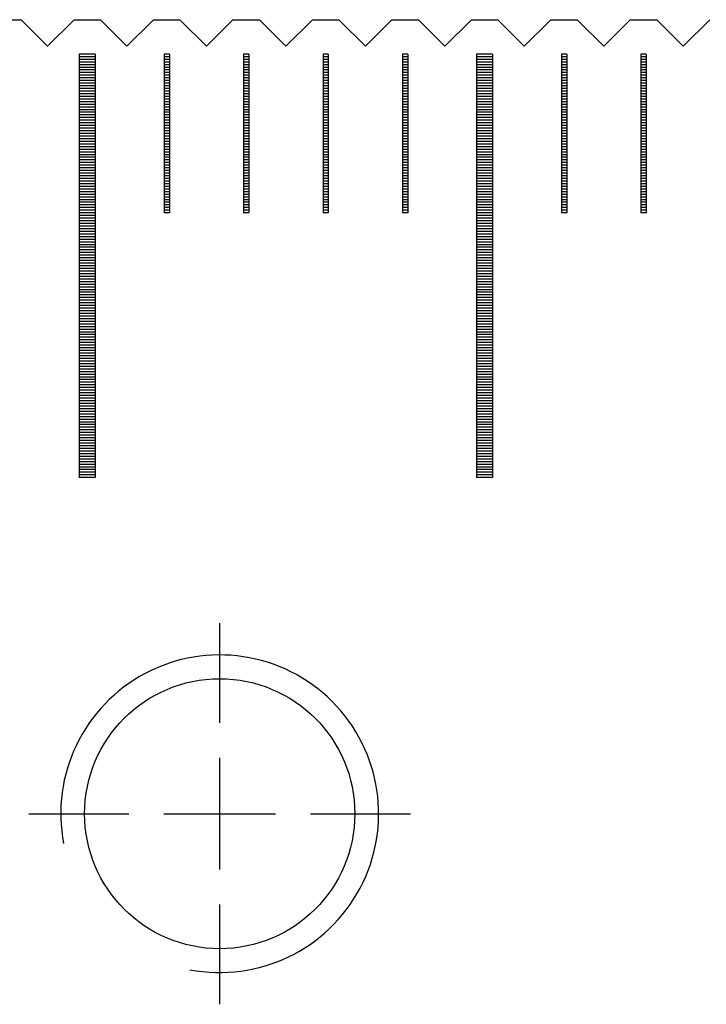
# Model space of a CAD drawing. Units: millimetres. Extents: x 3947 to 4733, y -9996 to -9447.
# Drawn here: x 4120 to 4133, y -9815 to -9796 of the extents above; entities that cross this region are included whole.
import ezdxf

# ---------------------------------------------------------------- set-up
doc = ezdxf.new("R2010")
doc.units = ezdxf.units.MM
doc.linetypes.add('CL-5', pattern=[7, 5, -0.5, 1, -0.5])
for name, color, linetype in [('01', 4, 'Continuous'), ('CLL', 1, 'Continuous'), ('G', 3, 'Continuous'), ('H', 2, 'Continuous'), ('W', 7, 'Continuous')]:
    doc.layers.add(name, color=color, linetype=linetype)

# ---------------------------------------------------------------- blocks, each defined once
blk = doc.blocks.new('螺絲-M10')
at = {"layer": '01'}
blk.add_circle((0, 0), 4.25, dxfattribs=at)
at = {"layer": 'CLL', "linetype": 'CL-5', "ltscale": 3}
for p, q in [((0, 2.857), (0, 6)), ((0, -1.758), (0, 1.758)), ((-6, 0), (-2.857, 0)), ((-1.758, 0), (1.758, 0)), ((2.857, 0), (6, 0)), ((0, -6), (0, -2.857))]:
    blk.add_line(p, q, dxfattribs=at)
at = {"layer": 'G'}
blk.add_arc((0, 0), 5, 259.1931, 190.8069, dxfattribs=at)
blk = doc.blocks.new('A$C635F0869')
at = {"layer": '01'}
for p, q in [((-202.65, -0.65), (-202.65, -8.65)), ((-202.35, -0.65), (-202.65, -0.65)), ((-202.35, -0.65), (-202.35, -8.65)), ((-195.15, -0.65), (-195.15, -8.65)), ((-194.85, -0.65), (-195.15, -0.65)), ((-194.85, -0.65), (-194.85, -8.65)), ((-202.35, -8.65), (-202.65, -8.65)), ((-194.85, -8.65), (-195.15, -8.65))]:
    blk.add_line(p, q, dxfattribs=at)
at = {"layer": 'H'}
for p, q in [((-202.35, -0.7), (-202.65, -0.7)), ((-200.95, -0.7), (-201.05, -0.7)), ((-199.45, -0.7), (-199.55, -0.7)), ((-197.95, -0.7), (-198.05, -0.7)), ((-196.45, -0.7), (-196.55, -0.7)), ((-194.85, -0.7), (-195.15, -0.7)), ((-193.45, -0.7), (-193.55, -0.7)), ((-191.95, -0.7), (-192.05, -0.7)), ((-202.35, -0.75), (-202.65, -0.75)), ((-202.35, -0.8), (-202.65, -0.8)), ((-202.35, -0.85), (-202.65, -0.85)), ((-202.35, -0.9), (-202.65, -0.9)), ((-200.95, -0.75), (-201.05, -0.75)), ((-200.95, -0.8), (-201.05, -0.8)), ((-200.95, -0.85), (-201.05, -0.85)), ((-200.95, -0.9), (-201.05, -0.9)), ((-199.45, -0.75), (-199.55, -0.75)), ((-199.45, -0.8), (-199.55, -0.8)), ((-199.45, -0.85), (-199.55, -0.85)), ((-199.45, -0.9), (-199.55, -0.9)), ((-197.95, -0.75), (-198.05, -0.75)), ((-197.95, -0.8), (-198.05, -0.8)), ((-197.95, -0.85), (-198.05, -0.85)), ((-197.95, -0.9), (-198.05, -0.9)), ((-196.45, -0.75), (-196.55, -0.75)), ((-196.45, -0.8), (-196.55, -0.8)), ((-196.45, -0.85), (-196.55, -0.85)), ((-196.45, -0.9), (-196.55, -0.9)), ((-194.85, -0.75), (-195.15, -0.75)), ((-194.85, -0.8), (-195.15, -0.8)), ((-194.85, -0.85), (-195.15, -0.85)), ((-194.85, -0.9), (-195.15, -0.9)), ((-193.45, -0.75), (-193.55, -0.75)), ((-193.45, -0.8), (-193.55, -0.8)), ((-193.45, -0.85), (-193.55, -0.85)), ((-193.45, -0.9), (-193.55, -0.9)), ((-191.95, -0.75), (-192.05, -0.75)), ((-191.95, -0.8), (-192.05, -0.8)), ((-191.95, -0.85), (-192.05, -0.85)), ((-191.95, -0.9), (-192.05, -0.9)), ((-202.35, -0.95), (-202.65, -0.95)), ((-202.35, -1), (-202.65, -1)), ((-202.35, -1.05), (-202.65, -1.05)), ((-202.35, -1.1), (-202.65, -1.1)), ((-200.95, -0.95), (-201.05, -0.95)), ((-200.95, -1), (-201.05, -1)), ((-200.95, -1.05), (-201.05, -1.05)), ((-200.95, -1.1), (-201.05, -1.1)), ((-199.45, -0.95), (-199.55, -0.95)), ((-199.45, -1), (-199.55, -1)), ((-199.45, -1.05), (-199.55, -1.05)), ((-199.45, -1.1), (-199.55, -1.1)), ((-197.95, -0.95), (-198.05, -0.95)), ((-197.95, -1), (-198.05, -1)), ((-197.95, -1.05), (-198.05, -1.05)), ((-197.95, -1.1), (-198.05, -1.1)), ((-196.45, -0.95), (-196.55, -0.95)), ((-196.45, -1), (-196.55, -1)), ((-196.45, -1.05), (-196.55, -1.05)), ((-196.45, -1.1), (-196.55, -1.1)), ((-194.85, -0.95), (-195.15, -0.95)), ((-194.85, -1), (-195.15, -1)), ((-194.85, -1.05), (-195.15, -1.05)), ((-194.85, -1.1), (-195.15, -1.1)), ((-193.45, -0.95), (-193.55, -0.95)), ((-193.45, -1), (-193.55, -1)), ((-193.45, -1.05), (-193.55, -1.05)), ((-193.45, -1.1), (-193.55, -1.1)), ((-191.95, -0.95), (-192.05, -0.95)), ((-191.95, -1), (-192.05, -1)), ((-191.95, -1.05), (-192.05, -1.05)), ((-191.95, -1.1), (-192.05, -1.1)), ((-202.35, -1.15), (-202.65, -1.15)), ((-202.35, -1.2), (-202.65, -1.2)), ((-202.35, -1.25), (-202.65, -1.25)), ((-202.35, -1.3), (-202.65, -1.3)), ((-200.95, -1.15), (-201.05, -1.15)), ((-200.95, -1.2), (-201.05, -1.2)), ((-200.95, -1.25), (-201.05, -1.25)), ((-200.95, -1.3), (-201.05, -1.3)), ((-199.45, -1.15), (-199.55, -1.15)), ((-199.45, -1.2), (-199.55, -1.2)), ((-199.45, -1.25), (-199.55, -1.25)), ((-199.45, -1.3), (-199.55, -1.3)), ((-197.95, -1.15), (-198.05, -1.15)), ((-197.95, -1.2), (-198.05, -1.2)), ((-197.95, -1.25), (-198.05, -1.25)), ((-197.95, -1.3), (-198.05, -1.3)), ((-196.45, -1.15), (-196.55, -1.15)), ((-196.45, -1.2), (-196.55, -1.2)), ((-196.45, -1.25), (-196.55, -1.25)), ((-196.45, -1.3), (-196.55, -1.3)), ((-194.85, -1.15), (-195.15, -1.15)), ((-194.85, -1.2), (-195.15, -1.2)), ((-194.85, -1.25), (-195.15, -1.25)), ((-194.85, -1.3), (-195.15, -1.3)), ((-193.45, -1.15), (-193.55, -1.15)), ((-193.45, -1.2), (-193.55, -1.2)), ((-193.45, -1.25), (-193.55, -1.25)), ((-193.45, -1.3), (-193.55, -1.3)), ((-191.95, -1.15), (-192.05, -1.15)), ((-191.95, -1.2), (-192.05, -1.2)), ((-191.95, -1.25), (-192.05, -1.25)), ((-191.95, -1.3), (-192.05, -1.3)), ((-202.35, -1.35), (-202.65, -1.35)), ((-202.35, -1.4), (-202.65, -1.4)), ((-202.35, -1.45), (-202.65, -1.45)), ((-200.95, -1.35), (-201.05, -1.35)), ((-200.95, -1.4), (-201.05, -1.4)), ((-200.95, -1.45), (-201.05, -1.45)), ((-199.45, -1.35), (-199.55, -1.35)), ((-199.45, -1.4), (-199.55, -1.4)), ((-199.45, -1.45), (-199.55, -1.45)), ((-197.95, -1.35), (-198.05, -1.35)), ((-197.95, -1.4), (-198.05, -1.4)), ((-197.95, -1.45), (-198.05, -1.45)), ((-196.45, -1.35), (-196.55, -1.35)), ((-196.45, -1.4), (-196.55, -1.4)), ((-196.45, -1.45), (-196.55, -1.45)), ((-194.85, -1.35), (-195.15, -1.35)), ((-194.85, -1.4), (-195.15, -1.4)), ((-194.85, -1.45), (-195.15, -1.45)), ((-193.45, -1.35), (-193.55, -1.35)), ((-193.45, -1.4), (-193.55, -1.4)), ((-193.45, -1.45), (-193.55, -1.45)), ((-191.95, -1.35), (-192.05, -1.35)), ((-191.95, -1.4), (-192.05, -1.4)), ((-191.95, -1.45), (-192.05, -1.45)), ((-202.35, -1.5), (-202.65, -1.5)), ((-202.35, -1.55), (-202.65, -1.55)), ((-202.35, -1.6), (-202.65, -1.6)), ((-202.35, -1.65), (-202.65, -1.65)), ((-200.95, -1.5), (-201.05, -1.5)), ((-200.95, -1.55), (-201.05, -1.55)), ((-200.95, -1.6), (-201.05, -1.6)), ((-200.95, -1.65), (-201.05, -1.65)), ((-199.45, -1.5), (-199.55, -1.5)), ((-199.45, -1.55), (-199.55, -1.55)), ((-199.45, -1.6), (-199.55, -1.6)), ((-199.45, -1.65), (-199.55, -1.65)), ((-197.95, -1.5), (-198.05, -1.5)), ((-197.95, -1.55), (-198.05, -1.55)), ((-197.95, -1.6), (-198.05, -1.6)), ((-197.95, -1.65), (-198.05, -1.65)), ((-196.45, -1.5), (-196.55, -1.5)), ((-196.45, -1.55), (-196.55, -1.55)), ((-196.45, -1.6), (-196.55, -1.6)), ((-196.45, -1.65), (-196.55, -1.65)), ((-194.85, -1.5), (-195.15, -1.5)), ((-194.85, -1.55), (-195.15, -1.55)), ((-194.85, -1.6), (-195.15, -1.6)), ((-194.85, -1.65), (-195.15, -1.65)), ((-193.45, -1.5), (-193.55, -1.5)), ((-193.45, -1.55), (-193.55, -1.55)), ((-193.45, -1.6), (-193.55, -1.6)), ((-193.45, -1.65), (-193.55, -1.65)), ((-191.95, -1.5), (-192.05, -1.5)), ((-191.95, -1.55), (-192.05, -1.55)), ((-191.95, -1.6), (-192.05, -1.6)), ((-191.95, -1.65), (-192.05, -1.65)), ((-202.35, -1.7), (-202.65, -1.7)), ((-202.35, -1.75), (-202.65, -1.75)), ((-202.35, -1.8), (-202.65, -1.8)), ((-202.35, -1.85), (-202.65, -1.85)), ((-200.95, -1.7), (-201.05, -1.7)), ((-200.95, -1.75), (-201.05, -1.75)), ((-200.95, -1.8), (-201.05, -1.8)), ((-200.95, -1.85), (-201.05, -1.85)), ((-199.45, -1.7), (-199.55, -1.7)), ((-199.45, -1.75), (-199.55, -1.75)), ((-199.45, -1.8), (-199.55, -1.8)), ((-199.45, -1.85), (-199.55, -1.85)), ((-197.95, -1.7), (-198.05, -1.7)), ((-197.95, -1.75), (-198.05, -1.75)), ((-197.95, -1.8), (-198.05, -1.8)), ((-197.95, -1.85), (-198.05, -1.85)), ((-196.45, -1.7), (-196.55, -1.7)), ((-196.45, -1.75), (-196.55, -1.75)), ((-196.45, -1.8), (-196.55, -1.8)), ((-196.45, -1.85), (-196.55, -1.85)), ((-194.85, -1.7), (-195.15, -1.7)), ((-194.85, -1.75), (-195.15, -1.75)), ((-194.85, -1.8), (-195.15, -1.8)), ((-194.85, -1.85), (-195.15, -1.85)), ((-193.45, -1.7), (-193.55, -1.7)), ((-193.45, -1.75), (-193.55, -1.75)), ((-193.45, -1.8), (-193.55, -1.8)), ((-193.45, -1.85), (-193.55, -1.85)), ((-191.95, -1.7), (-192.05, -1.7)), ((-191.95, -1.75), (-192.05, -1.75)), ((-191.95, -1.8), (-192.05, -1.8)), ((-191.95, -1.85), (-192.05, -1.85)), ((-202.35, -1.9), (-202.65, -1.9)), ((-202.35, -1.95), (-202.65, -1.95)), ((-202.35, -2), (-202.65, -2)), ((-200.95, -1.9), (-201.05, -1.9)), ((-200.95, -1.95), (-201.05, -1.95)), ((-200.95, -2), (-201.05, -2)), ((-199.45, -1.9), (-199.55, -1.9)), ((-199.45, -1.95), (-199.55, -1.95)), ((-199.45, -2), (-199.55, -2)), ((-197.95, -1.9), (-198.05, -1.9)), ((-197.95, -1.95), (-198.05, -1.95)), ((-197.95, -2), (-198.05, -2)), ((-196.45, -1.9), (-196.55, -1.9)), ((-196.45, -1.95), (-196.55, -1.95)), ((-196.45, -2), (-196.55, -2)), ((-194.85, -1.9), (-195.15, -1.9)), ((-194.85, -1.95), (-195.15, -1.95)), ((-194.85, -2), (-195.15, -2)), ((-193.45, -1.9), (-193.55, -1.9)), ((-193.45, -1.95), (-193.55, -1.95)), ((-193.45, -2), (-193.55, -2)), ((-191.95, -1.9), (-192.05, -1.9)), ((-191.95, -1.95), (-192.05, -1.95)), ((-191.95, -2), (-192.05, -2)), ((-202.35, -2.05), (-202.65, -2.05)), ((-202.35, -2.1), (-202.65, -2.1)), ((-202.35, -2.15), (-202.65, -2.15)), ((-202.35, -2.2), (-202.65, -2.2)), ((-200.95, -2.05), (-201.05, -2.05)), ((-200.95, -2.1), (-201.05, -2.1)), ((-200.95, -2.15), (-201.05, -2.15)), ((-200.95, -2.2), (-201.05, -2.2)), ((-199.45, -2.05), (-199.55, -2.05)), ((-199.45, -2.1), (-199.55, -2.1)), ((-199.45, -2.15), (-199.55, -2.15)), ((-199.45, -2.2), (-199.55, -2.2)), ((-197.95, -2.05), (-198.05, -2.05)), ((-197.95, -2.1), (-198.05, -2.1)), ((-197.95, -2.15), (-198.05, -2.15)), ((-197.95, -2.2), (-198.05, -2.2)), ((-196.45, -2.05), (-196.55, -2.05)), ((-196.45, -2.1), (-196.55, -2.1)), ((-196.45, -2.15), (-196.55, -2.15)), ((-196.45, -2.2), (-196.55, -2.2)), ((-194.85, -2.05), (-195.15, -2.05)), ((-194.85, -2.1), (-195.15, -2.1)), ((-194.85, -2.15), (-195.15, -2.15)), ((-194.85, -2.2), (-195.15, -2.2)), ((-193.45, -2.05), (-193.55, -2.05)), ((-193.45, -2.1), (-193.55, -2.1)), ((-193.45, -2.15), (-193.55, -2.15)), ((-193.45, -2.2), (-193.55, -2.2)), ((-191.95, -2.05), (-192.05, -2.05)), ((-191.95, -2.1), (-192.05, -2.1)), ((-191.95, -2.15), (-192.05, -2.15)), ((-191.95, -2.2), (-192.05, -2.2)), ((-202.35, -2.25), (-202.65, -2.25)), ((-202.35, -2.3), (-202.65, -2.3)), ((-202.35, -2.35), (-202.65, -2.35)), ((-202.35, -2.4), (-202.65, -2.4)), ((-200.95, -2.25), (-201.05, -2.25)), ((-200.95, -2.3), (-201.05, -2.3)), ((-200.95, -2.35), (-201.05, -2.35)), ((-200.95, -2.4), (-201.05, -2.4)), ((-199.45, -2.25), (-199.55, -2.25)), ((-199.45, -2.3), (-199.55, -2.3)), ((-199.45, -2.35), (-199.55, -2.35)), ((-199.45, -2.4), (-199.55, -2.4)), ((-197.95, -2.25), (-198.05, -2.25)), ((-197.95, -2.3), (-198.05, -2.3)), ((-197.95, -2.35), (-198.05, -2.35)), ((-197.95, -2.4), (-198.05, -2.4)), ((-196.45, -2.25), (-196.55, -2.25)), ((-196.45, -2.3), (-196.55, -2.3)), ((-196.45, -2.35), (-196.55, -2.35)), ((-196.45, -2.4), (-196.55, -2.4)), ((-194.85, -2.25), (-195.15, -2.25)), ((-194.85, -2.3), (-195.15, -2.3)), ((-194.85, -2.35), (-195.15, -2.35)), ((-194.85, -2.4), (-195.15, -2.4)), ((-193.45, -2.25), (-193.55, -2.25)), ((-193.45, -2.3), (-193.55, -2.3)), ((-193.45, -2.35), (-193.55, -2.35)), ((-193.45, -2.4), (-193.55, -2.4)), ((-191.95, -2.25), (-192.05, -2.25)), ((-191.95, -2.3), (-192.05, -2.3)), ((-191.95, -2.35), (-192.05, -2.35)), ((-191.95, -2.4), (-192.05, -2.4)), ((-202.35, -2.45), (-202.65, -2.45)), ((-202.35, -2.5), (-202.65, -2.5)), ((-202.35, -2.55), (-202.65, -2.55)), ((-202.35, -2.6), (-202.65, -2.6)), ((-200.95, -2.45), (-201.05, -2.45)), ((-200.95, -2.5), (-201.05, -2.5)), ((-200.95, -2.55), (-201.05, -2.55)), ((-200.95, -2.6), (-201.05, -2.6)), ((-199.45, -2.45), (-199.55, -2.45)), ((-199.45, -2.5), (-199.55, -2.5)), ((-199.45, -2.55), (-199.55, -2.55)), ((-199.45, -2.6), (-199.55, -2.6)), ((-197.95, -2.45), (-198.05, -2.45)), ((-197.95, -2.5), (-198.05, -2.5)), ((-197.95, -2.55), (-198.05, -2.55)), ((-197.95, -2.6), (-198.05, -2.6)), ((-196.45, -2.45), (-196.55, -2.45)), ((-196.45, -2.5), (-196.55, -2.5)), ((-196.45, -2.55), (-196.55, -2.55)), ((-196.45, -2.6), (-196.55, -2.6)), ((-194.85, -2.45), (-195.15, -2.45)), ((-194.85, -2.5), (-195.15, -2.5)), ((-194.85, -2.55), (-195.15, -2.55)), ((-194.85, -2.6), (-195.15, -2.6)), ((-193.45, -2.45), (-193.55, -2.45)), ((-193.45, -2.5), (-193.55, -2.5)), ((-193.45, -2.55), (-193.55, -2.55)), ((-193.45, -2.6), (-193.55, -2.6)), ((-191.95, -2.45), (-192.05, -2.45)), ((-191.95, -2.5), (-192.05, -2.5)), ((-191.95, -2.55), (-192.05, -2.55)), ((-191.95, -2.6), (-192.05, -2.6)), ((-202.35, -2.65), (-202.65, -2.65)), ((-202.35, -2.7), (-202.65, -2.7)), ((-202.35, -2.75), (-202.65, -2.75)), ((-200.95, -2.65), (-201.05, -2.65)), ((-200.95, -2.7), (-201.05, -2.7)), ((-200.95, -2.75), (-201.05, -2.75)), ((-199.45, -2.65), (-199.55, -2.65)), ((-199.45, -2.7), (-199.55, -2.7)), ((-199.45, -2.75), (-199.55, -2.75)), ((-197.95, -2.65), (-198.05, -2.65)), ((-197.95, -2.7), (-198.05, -2.7)), ((-197.95, -2.75), (-198.05, -2.75)), ((-196.45, -2.65), (-196.55, -2.65)), ((-196.45, -2.7), (-196.55, -2.7)), ((-196.45, -2.75), (-196.55, -2.75)), ((-194.85, -2.65), (-195.15, -2.65)), ((-194.85, -2.7), (-195.15, -2.7)), ((-194.85, -2.75), (-195.15, -2.75)), ((-193.45, -2.65), (-193.55, -2.65)), ((-193.45, -2.7), (-193.55, -2.7)), ((-193.45, -2.75), (-193.55, -2.75)), ((-191.95, -2.65), (-192.05, -2.65)), ((-191.95, -2.7), (-192.05, -2.7)), ((-191.95, -2.75), (-192.05, -2.75)), ((-202.35, -2.8), (-202.65, -2.8)), ((-202.35, -2.85), (-202.65, -2.85)), ((-202.35, -2.9), (-202.65, -2.9)), ((-202.35, -2.95), (-202.65, -2.95)), ((-200.95, -2.8), (-201.05, -2.8)), ((-200.95, -2.85), (-201.05, -2.85)), ((-200.95, -2.9), (-201.05, -2.9)), ((-200.95, -2.95), (-201.05, -2.95)), ((-199.45, -2.8), (-199.55, -2.8)), ((-199.45, -2.85), (-199.55, -2.85)), ((-199.45, -2.9), (-199.55, -2.9)), ((-199.45, -2.95), (-199.55, -2.95)), ((-197.95, -2.8), (-198.05, -2.8)), ((-197.95, -2.85), (-198.05, -2.85)), ((-197.95, -2.9), (-198.05, -2.9)), ((-197.95, -2.95), (-198.05, -2.95)), ((-196.45, -2.8), (-196.55, -2.8)), ((-196.45, -2.85), (-196.55, -2.85)), ((-196.45, -2.9), (-196.55, -2.9)), ((-196.45, -2.95), (-196.55, -2.95)), ((-194.85, -2.8), (-195.15, -2.8)), ((-194.85, -2.85), (-195.15, -2.85)), ((-194.85, -2.9), (-195.15, -2.9)), ((-194.85, -2.95), (-195.15, -2.95)), ((-193.45, -2.8), (-193.55, -2.8)), ((-193.45, -2.85), (-193.55, -2.85)), ((-193.45, -2.9), (-193.55, -2.9)), ((-193.45, -2.95), (-193.55, -2.95)), ((-191.95, -2.8), (-192.05, -2.8)), ((-191.95, -2.85), (-192.05, -2.85)), ((-191.95, -2.9), (-192.05, -2.9)), ((-191.95, -2.95), (-192.05, -2.95)), ((-202.35, -3), (-202.65, -3)), ((-202.35, -3.05), (-202.65, -3.05)), ((-202.35, -3.1), (-202.65, -3.1)), ((-202.35, -3.15), (-202.65, -3.15)), ((-200.95, -3), (-201.05, -3)), ((-200.95, -3.05), (-201.05, -3.05)), ((-200.95, -3.1), (-201.05, -3.1)), ((-200.95, -3.15), (-201.05, -3.15)), ((-199.45, -3), (-199.55, -3)), ((-199.45, -3.05), (-199.55, -3.05)), ((-199.45, -3.1), (-199.55, -3.1)), ((-199.45, -3.15), (-199.55, -3.15)), ((-197.95, -3), (-198.05, -3)), ((-197.95, -3.05), (-198.05, -3.05)), ((-197.95, -3.1), (-198.05, -3.1)), ((-197.95, -3.15), (-198.05, -3.15)), ((-196.45, -3), (-196.55, -3)), ((-196.45, -3.05), (-196.55, -3.05)), ((-196.45, -3.1), (-196.55, -3.1)), ((-196.45, -3.15), (-196.55, -3.15)), ((-194.85, -3), (-195.15, -3)), ((-194.85, -3.05), (-195.15, -3.05)), ((-194.85, -3.1), (-195.15, -3.1)), ((-194.85, -3.15), (-195.15, -3.15)), ((-193.45, -3), (-193.55, -3)), ((-193.45, -3.05), (-193.55, -3.05)), ((-193.45, -3.1), (-193.55, -3.1)), ((-193.45, -3.15), (-193.55, -3.15)), ((-191.95, -3), (-192.05, -3)), ((-191.95, -3.05), (-192.05, -3.05)), ((-191.95, -3.1), (-192.05, -3.1)), ((-191.95, -3.15), (-192.05, -3.15)), ((-202.35, -3.2), (-202.65, -3.2)), ((-202.35, -3.25), (-202.65, -3.25)), ((-202.35, -3.3), (-202.65, -3.3)), ((-200.95, -3.2), (-201.05, -3.2)), ((-200.95, -3.25), (-201.05, -3.25)), ((-200.95, -3.3), (-201.05, -3.3)), ((-199.45, -3.2), (-199.55, -3.2)), ((-199.45, -3.25), (-199.55, -3.25)), ((-199.45, -3.3), (-199.55, -3.3)), ((-197.95, -3.2), (-198.05, -3.2)), ((-197.95, -3.25), (-198.05, -3.25)), ((-197.95, -3.3), (-198.05, -3.3)), ((-196.45, -3.2), (-196.55, -3.2)), ((-196.45, -3.25), (-196.55, -3.25)), ((-196.45, -3.3), (-196.55, -3.3)), ((-194.85, -3.2), (-195.15, -3.2)), ((-194.85, -3.25), (-195.15, -3.25)), ((-194.85, -3.3), (-195.15, -3.3)), ((-193.45, -3.2), (-193.55, -3.2)), ((-193.45, -3.25), (-193.55, -3.25)), ((-193.45, -3.3), (-193.55, -3.3)), ((-191.95, -3.2), (-192.05, -3.2)), ((-191.95, -3.25), (-192.05, -3.25)), ((-191.95, -3.3), (-192.05, -3.3)), ((-202.35, -3.35), (-202.65, -3.35)), ((-202.35, -3.4), (-202.65, -3.4)), ((-202.35, -3.45), (-202.65, -3.45)), ((-202.35, -3.5), (-202.65, -3.5)), ((-200.95, -3.35), (-201.05, -3.35)), ((-200.95, -3.4), (-201.05, -3.4)), ((-200.95, -3.45), (-201.05, -3.45)), ((-200.95, -3.5), (-201.05, -3.5)), ((-199.45, -3.35), (-199.55, -3.35)), ((-199.45, -3.4), (-199.55, -3.4)), ((-199.45, -3.45), (-199.55, -3.45)), ((-199.45, -3.5), (-199.55, -3.5)), ((-197.95, -3.35), (-198.05, -3.35)), ((-197.95, -3.4), (-198.05, -3.4)), ((-197.95, -3.45), (-198.05, -3.45)), ((-197.95, -3.5), (-198.05, -3.5)), ((-196.45, -3.35), (-196.55, -3.35)), ((-196.45, -3.4), (-196.55, -3.4)), ((-196.45, -3.45), (-196.55, -3.45)), ((-196.45, -3.5), (-196.55, -3.5)), ((-194.85, -3.35), (-195.15, -3.35)), ((-194.85, -3.4), (-195.15, -3.4)), ((-194.85, -3.45), (-195.15, -3.45)), ((-194.85, -3.5), (-195.15, -3.5)), ((-193.45, -3.35), (-193.55, -3.35)), ((-193.45, -3.4), (-193.55, -3.4)), ((-193.45, -3.45), (-193.55, -3.45)), ((-193.45, -3.5), (-193.55, -3.5)), ((-191.95, -3.35), (-192.05, -3.35)), ((-191.95, -3.4), (-192.05, -3.4)), ((-191.95, -3.45), (-192.05, -3.45)), ((-191.95, -3.5), (-192.05, -3.5)), ((-202.35, -3.55), (-202.65, -3.55)), ((-202.35, -3.6), (-202.65, -3.6)), ((-202.35, -3.65), (-202.65, -3.65)), ((-202.35, -3.7), (-202.65, -3.7)), ((-200.95, -3.55), (-201.05, -3.55)), ((-200.95, -3.6), (-201.05, -3.6)), ((-199.45, -3.55), (-199.55, -3.55)), ((-199.45, -3.6), (-199.55, -3.6)), ((-197.95, -3.55), (-198.05, -3.55)), ((-197.95, -3.6), (-198.05, -3.6)), ((-196.45, -3.55), (-196.55, -3.55)), ((-196.45, -3.6), (-196.55, -3.6)), ((-194.85, -3.55), (-195.15, -3.55)), ((-194.85, -3.6), (-195.15, -3.6)), ((-194.85, -3.65), (-195.15, -3.65)), ((-194.85, -3.7), (-195.15, -3.7)), ((-193.45, -3.55), (-193.55, -3.55)), ((-193.45, -3.6), (-193.55, -3.6)), ((-191.95, -3.55), (-192.05, -3.55)), ((-191.95, -3.6), (-192.05, -3.6)), ((-202.35, -3.75), (-202.65, -3.75)), ((-202.35, -3.8), (-202.65, -3.8)), ((-202.35, -3.85), (-202.65, -3.85)), ((-202.35, -3.9), (-202.65, -3.9)), ((-194.85, -3.75), (-195.15, -3.75)), ((-194.85, -3.8), (-195.15, -3.8)), ((-194.85, -3.85), (-195.15, -3.85)), ((-194.85, -3.9), (-195.15, -3.9)), ((-202.35, -3.95), (-202.65, -3.95)), ((-202.35, -4), (-202.65, -4)), ((-202.35, -4.05), (-202.65, -4.05)), ((-194.85, -3.95), (-195.15, -3.95)), ((-194.85, -4), (-195.15, -4)), ((-194.85, -4.05), (-195.15, -4.05)), ((-202.35, -4.1), (-202.65, -4.1)), ((-202.35, -4.15), (-202.65, -4.15)), ((-202.35, -4.2), (-202.65, -4.2)), ((-202.35, -4.25), (-202.65, -4.25)), ((-194.85, -4.1), (-195.15, -4.1)), ((-194.85, -4.15), (-195.15, -4.15)), ((-194.85, -4.2), (-195.15, -4.2)), ((-194.85, -4.25), (-195.15, -4.25)), ((-202.35, -4.3), (-202.65, -4.3)), ((-202.35, -4.35), (-202.65, -4.35)), ((-202.35, -4.4), (-202.65, -4.4)), ((-202.35, -4.45), (-202.65, -4.45)), ((-194.85, -4.3), (-195.15, -4.3)), ((-194.85, -4.35), (-195.15, -4.35)), ((-194.85, -4.4), (-195.15, -4.4)), ((-194.85, -4.45), (-195.15, -4.45)), ((-202.35, -4.5), (-202.65, -4.5)), ((-202.35, -4.55), (-202.65, -4.55)), ((-202.35, -4.6), (-202.65, -4.6)), ((-202.35, -4.65), (-202.65, -4.65)), ((-194.85, -4.5), (-195.15, -4.5)), ((-194.85, -4.55), (-195.15, -4.55)), ((-194.85, -4.6), (-195.15, -4.6)), ((-194.85, -4.65), (-195.15, -4.65)), ((-202.35, -4.7), (-202.65, -4.7)), ((-202.35, -4.75), (-202.65, -4.75)), ((-202.35, -4.8), (-202.65, -4.8)), ((-194.85, -4.7), (-195.15, -4.7)), ((-194.85, -4.75), (-195.15, -4.75)), ((-194.85, -4.8), (-195.15, -4.8)), ((-202.35, -4.85), (-202.65, -4.85)), ((-202.35, -4.9), (-202.65, -4.9)), ((-202.35, -4.95), (-202.65, -4.95)), ((-202.35, -5), (-202.65, -5)), ((-194.85, -4.85), (-195.15, -4.85)), ((-194.85, -4.9), (-195.15, -4.9)), ((-194.85, -4.95), (-195.15, -4.95)), ((-194.85, -5), (-195.15, -5)), ((-202.35, -5.05), (-202.65, -5.05)), ((-202.35, -5.1), (-202.65, -5.1)), ((-202.35, -5.15), (-202.65, -5.15)), ((-202.35, -5.2), (-202.65, -5.2)), ((-194.85, -5.05), (-195.15, -5.05)), ((-194.85, -5.1), (-195.15, -5.1)), ((-194.85, -5.15), (-195.15, -5.15)), ((-194.85, -5.2), (-195.15, -5.2)), ((-202.35, -5.25), (-202.65, -5.25)), ((-202.35, -5.3), (-202.65, -5.3)), ((-202.35, -5.35), (-202.65, -5.35)), ((-194.85, -5.25), (-195.15, -5.25)), ((-194.85, -5.3), (-195.15, -5.3)), ((-194.85, -5.35), (-195.15, -5.35)), ((-202.35, -5.4), (-202.65, -5.4)), ((-202.35, -5.45), (-202.65, -5.45)), ((-202.35, -5.5), (-202.65, -5.5)), ((-202.35, -5.55), (-202.65, -5.55)), ((-194.85, -5.4), (-195.15, -5.4)), ((-194.85, -5.45), (-195.15, -5.45)), ((-194.85, -5.5), (-195.15, -5.5)), ((-194.85, -5.55), (-195.15, -5.55)), ((-202.35, -5.6), (-202.65, -5.6)), ((-202.35, -5.65), (-202.65, -5.65)), ((-202.35, -5.7), (-202.65, -5.7)), ((-202.35, -5.75), (-202.65, -5.75)), ((-194.85, -5.6), (-195.15, -5.6)), ((-194.85, -5.65), (-195.15, -5.65)), ((-194.85, -5.7), (-195.15, -5.7)), ((-194.85, -5.75), (-195.15, -5.75)), ((-202.35, -5.8), (-202.65, -5.8)), ((-202.35, -5.85), (-202.65, -5.85)), ((-202.35, -5.9), (-202.65, -5.9)), ((-202.35, -5.95), (-202.65, -5.95)), ((-194.85, -5.8), (-195.15, -5.8)), ((-194.85, -5.85), (-195.15, -5.85)), ((-194.85, -5.9), (-195.15, -5.9)), ((-194.85, -5.95), (-195.15, -5.95)), ((-202.35, -6), (-202.65, -6)), ((-202.35, -6.05), (-202.65, -6.05)), ((-202.35, -6.1), (-202.65, -6.1)), ((-194.85, -6), (-195.15, -6)), ((-194.85, -6.05), (-195.15, -6.05)), ((-194.85, -6.1), (-195.15, -6.1)), ((-202.35, -6.15), (-202.65, -6.15)), ((-202.35, -6.2), (-202.65, -6.2)), ((-202.35, -6.25), (-202.65, -6.25)), ((-202.35, -6.3), (-202.65, -6.3)), ((-194.85, -6.15), (-195.15, -6.15)), ((-194.85, -6.2), (-195.15, -6.2)), ((-194.85, -6.25), (-195.15, -6.25)), ((-194.85, -6.3), (-195.15, -6.3)), ((-202.35, -6.35), (-202.65, -6.35)), ((-202.35, -6.4), (-202.65, -6.4)), ((-202.35, -6.45), (-202.65, -6.45)), ((-202.35, -6.5), (-202.65, -6.5)), ((-194.85, -6.35), (-195.15, -6.35)), ((-194.85, -6.4), (-195.15, -6.4)), ((-194.85, -6.45), (-195.15, -6.45)), ((-194.85, -6.5), (-195.15, -6.5)), ((-202.35, -6.55), (-202.65, -6.55)), ((-202.35, -6.6), (-202.65, -6.6)), ((-202.35, -6.65), (-202.65, -6.65)), ((-194.85, -6.55), (-195.15, -6.55)), ((-194.85, -6.6), (-195.15, -6.6)), ((-194.85, -6.65), (-195.15, -6.65)), ((-202.35, -6.7), (-202.65, -6.7)), ((-202.35, -6.75), (-202.65, -6.75)), ((-202.35, -6.8), (-202.65, -6.8)), ((-202.35, -6.85), (-202.65, -6.85)), ((-194.85, -6.7), (-195.15, -6.7)), ((-194.85, -6.75), (-195.15, -6.75)), ((-194.85, -6.8), (-195.15, -6.8)), ((-194.85, -6.85), (-195.15, -6.85)), ((-202.35, -6.9), (-202.65, -6.9)), ((-202.35, -6.95), (-202.65, -6.95)), ((-202.35, -7), (-202.65, -7)), ((-202.35, -7.05), (-202.65, -7.05)), ((-194.85, -6.9), (-195.15, -6.9)), ((-194.85, -6.95), (-195.15, -6.95)), ((-194.85, -7), (-195.15, -7)), ((-194.85, -7.05), (-195.15, -7.05)), ((-202.35, -7.1), (-202.65, -7.1)), ((-202.35, -7.15), (-202.65, -7.15)), ((-202.35, -7.2), (-202.65, -7.2)), ((-202.35, -7.25), (-202.65, -7.25)), ((-194.85, -7.1), (-195.15, -7.1)), ((-194.85, -7.15), (-195.15, -7.15)), ((-194.85, -7.2), (-195.15, -7.2)), ((-194.85, -7.25), (-195.15, -7.25)), ((-202.35, -7.3), (-202.65, -7.3)), ((-202.35, -7.35), (-202.65, -7.35)), ((-202.35, -7.4), (-202.65, -7.4)), ((-194.85, -7.3), (-195.15, -7.3)), ((-194.85, -7.35), (-195.15, -7.35)), ((-194.85, -7.4), (-195.15, -7.4)), ((-202.35, -7.45), (-202.65, -7.45)), ((-202.35, -7.5), (-202.65, -7.5)), ((-202.35, -7.55), (-202.65, -7.55)), ((-202.35, -7.6), (-202.65, -7.6)), ((-194.85, -7.45), (-195.15, -7.45)), ((-194.85, -7.5), (-195.15, -7.5)), ((-194.85, -7.55), (-195.15, -7.55)), ((-194.85, -7.6), (-195.15, -7.6)), ((-202.35, -7.65), (-202.65, -7.65)), ((-202.35, -7.7), (-202.65, -7.7)), ((-202.35, -7.75), (-202.65, -7.75)), ((-202.35, -7.8), (-202.65, -7.8)), ((-194.85, -7.65), (-195.15, -7.65)), ((-194.85, -7.7), (-195.15, -7.7)), ((-194.85, -7.75), (-195.15, -7.75)), ((-194.85, -7.8), (-195.15, -7.8)), ((-202.35, -7.85), (-202.65, -7.85)), ((-202.35, -7.9), (-202.65, -7.9)), ((-202.35, -7.95), (-202.65, -7.95)), ((-194.85, -7.85), (-195.15, -7.85)), ((-194.85, -7.9), (-195.15, -7.9)), ((-194.85, -7.95), (-195.15, -7.95)), ((-202.35, -8), (-202.65, -8)), ((-202.35, -8.05), (-202.65, -8.05)), ((-202.35, -8.1), (-202.65, -8.1)), ((-202.35, -8.15), (-202.65, -8.15)), ((-194.85, -8), (-195.15, -8)), ((-194.85, -8.05), (-195.15, -8.05)), ((-194.85, -8.1), (-195.15, -8.1)), ((-194.85, -8.15), (-195.15, -8.15)), ((-202.35, -8.2), (-202.65, -8.2)), ((-202.35, -8.25), (-202.65, -8.25)), ((-202.35, -8.3), (-202.65, -8.3)), ((-202.35, -8.35), (-202.65, -8.35)), ((-194.85, -8.2), (-195.15, -8.2)), ((-194.85, -8.25), (-195.15, -8.25)), ((-194.85, -8.3), (-195.15, -8.3)), ((-194.85, -8.35), (-195.15, -8.35)), ((-202.35, -8.4), (-202.65, -8.4)), ((-202.35, -8.45), (-202.65, -8.45)), ((-202.35, -8.5), (-202.65, -8.5)), ((-202.35, -8.55), (-202.65, -8.55)), ((-194.85, -8.4), (-195.15, -8.4)), ((-194.85, -8.45), (-195.15, -8.45)), ((-194.85, -8.5), (-195.15, -8.5)), ((-194.85, -8.55), (-195.15, -8.55)), ((-202.35, -8.6), (-202.65, -8.6)), ((-194.85, -8.6), (-195.15, -8.6))]:
    blk.add_line(p, q, dxfattribs=at)
at = {"layer": 'W'}
for p, q in [((-201.05, -0.65), (-201.05, -3.65)), ((-200.95, -0.65), (-201.05, -0.65)), ((-200.95, -0.65), (-200.95, -3.65)), ((-199.55, -0.65), (-199.55, -3.65)), ((-199.45, -0.65), (-199.55, -0.65)), ((-199.45, -0.65), (-199.45, -3.65)), ((-198.05, -0.65), (-198.05, -3.65)), ((-197.95, -0.65), (-198.05, -0.65)), ((-197.95, -0.65), (-197.95, -3.65)), ((-196.55, -0.65), (-196.55, -3.65)), ((-196.45, -0.65), (-196.55, -0.65)), ((-196.45, -0.65), (-196.45, -3.65)), ((-193.55, -0.65), (-193.55, -3.65)), ((-193.45, -0.65), (-193.55, -0.65)), ((-193.45, -0.65), (-193.45, -3.65)), ((-192.05, -0.65), (-192.05, -3.65)), ((-191.95, -0.65), (-192.05, -0.65)), ((-191.95, -0.65), (-191.95, -3.65)), ((-200.95, -3.65), (-201.05, -3.65)), ((-200.95, -3.65), (-201.05, -3.65)), ((-199.45, -3.65), (-199.55, -3.65)), ((-199.45, -3.65), (-199.55, -3.65)), ((-197.95, -3.65), (-198.05, -3.65)), ((-197.95, -3.65), (-198.05, -3.65)), ((-196.45, -3.65), (-196.55, -3.65)), ((-196.45, -3.65), (-196.55, -3.65)), ((-193.45, -3.65), (-193.55, -3.65)), ((-193.45, -3.65), (-193.55, -3.65)), ((-191.95, -3.65), (-192.05, -3.65)), ((-191.95, -3.65), (-192.05, -3.65))]:
    blk.add_line(p, q, dxfattribs=at)

msp = doc.modelspace()

# ---------------------------------------------------------------- linework, layer by layer
at = {"layer": 'W'}
msp.add_lwpolyline([(4119.6177, -9796.0138), (4120.1177, -9796.0138), (4120.6177, -9796.5138), (4121.1177, -9796.0138), (4121.6177, -9796.0138), (4122.1177, -9796.5138), (4122.6177, -9796.0138), (4123.1177, -9796.0138), (4123.6177, -9796.5138), (4124.1177, -9796.0138), (4124.6177, -9796.0138), (4125.1177, -9796.5138), (4125.6177, -9796.0138), (4126.1177, -9796.0138), (4126.6177, -9796.5138), (4127.1177, -9796.0138), (4127.6177, -9796.0138), (4128.1177, -9796.5138), (4128.6177, -9796.0138), (4129.1177, -9796.0138), (4129.6177, -9796.5138), (4130.1177, -9796.0138), (4130.6177, -9796.0138), (4131.1177, -9796.5138), (4131.6177, -9796.0138), (4132.1177, -9796.0138), (4132.6177, -9796.5138), (4133.1177, -9796.0138)], dxfattribs=at)

# ---------------------------------------------------------------- block references
msp.add_blockref('A$C635F0869', (4323.8677, -9796.0138))
at = {"xscale": 0.5999999999985448, "yscale": 0.6000000000003638, "zscale": 0.6}
msp.add_blockref('螺絲-M10', (4123.8677, -9811.0138), dxfattribs=at)

doc.saveas('drawing.dxf')
